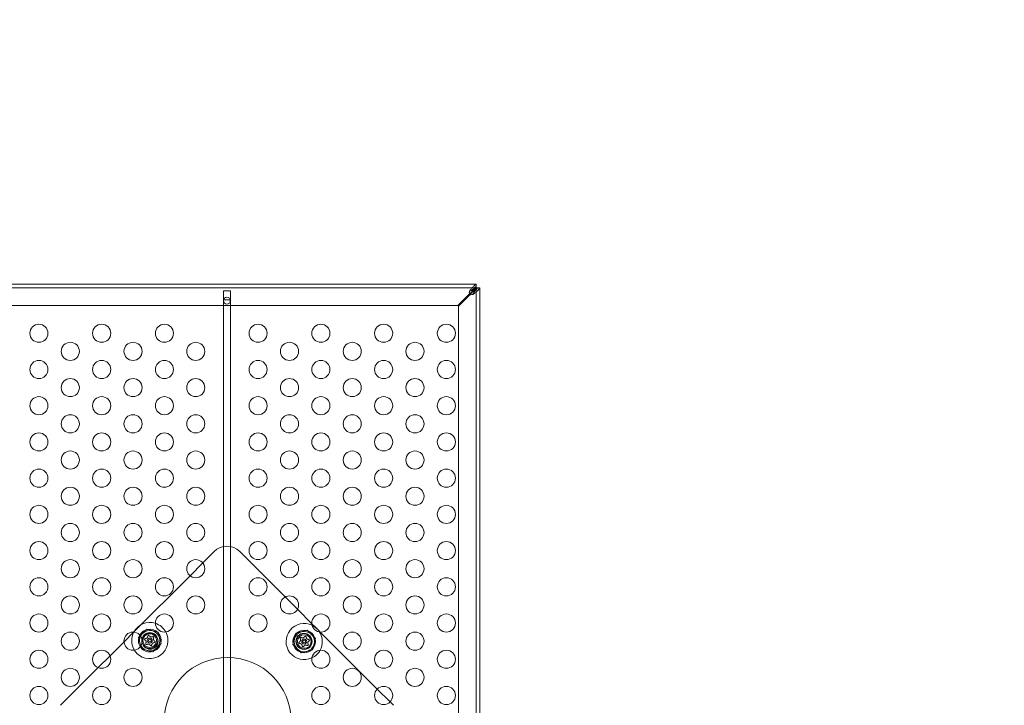
# Model space of a CAD drawing. Extents: x -499 to 36, y -378 to 0.
# Drawn here: x -199 to -172, y -238 to -219 of the extents above; entities that cross this region are included whole.
import ezdxf

# ---------------------------------------------------------------- set-up
doc = ezdxf.new("R2010")
doc.units = 0
doc.header["$MEASUREMENT"] = 0
doc.header["$PDMODE"] = 64
doc.header["$PDSIZE"] = 0.5
doc.styles.get("Standard").update_dxf_attribs({"font": 'Helvetica LT 57 Condensed_0.ttf'})
doc.dimstyles.new('FEET-METERS', dxfattribs={"dimtxt": 12, "dimasz": 7, "dimexe": 3, "dimexo": 3, "dimgap": 3, "dimtad": 0, "dimdec": 1, "dimzin": 3, "dimdsep": 46, "dimlunit": 4, "dimtxsty": 'Standard', "dimcen": 0.09, "dimadec": 0, "dimazin": 0, "dimtfac": 2, "dimtdec": 1, "dimtofl": 0, "dimtmove": 0, "dimatfit": 3, "dimfxl": 1, "dimfrac": 2, "dimtolj": 1, "dimtzin": 3, "dimarcsym": 0})

# ---------------------------------------------------------------- blocks, each defined once
blk = doc.blocks.new('*D9')
at = {"color": 0, "lineweight": -2, "transparency": 16777216}
for p, q in [((-411.451, -219.875), (-411.451, -113.263)), ((35.698, -264.539), (35.698, -113.263)), ((-404.451, -116.263), (-247.468, -116.263)), ((28.698, -116.263), (-145.451, -116.263))]:
    blk.add_line(p, q, dxfattribs=at)
at = {"color": 0, "lineweight": 0, "transparency": 16777216}
for points in [[(-404.451, -115.096), (-404.451, -117.429), (-411.451, -116.263)], [(28.698, -115.096), (28.698, -117.429), (35.698, -116.263)]]:
    blk.add_solid(points, dxfattribs=at)
at = {"layer": 'Defpoints', "color": 0, "lineweight": 0, "transparency": 16777216}
for p in [(-411.451, -116.263), (-411.451, -222.875), (35.698, -267.539)]:
    blk.add_point(p, dxfattribs=at)
at = {"color": 0, "lineweight": 0, "transparency": 16777216, "insert": (-196.459, -116.263), "char_height": 12, "attachment_point": 5}
blk.add_mtext('\\A1;37\'-3" [11.4M]', dxfattribs=at)
blk = doc.blocks.new('A$C736370D4')
at = {"color": 0, "linetype": 'Continuous', "lineweight": 0}
for p, q in [((2.527, 3.242), (-11.222, 3.242)), ((-11.222, 3.138), (2.527, 3.138)), ((-4.441, 3.062), (-4.254, 3.062)), ((-4.441, 2.812), (-4.441, 3.062)), ((-4.254, 3.062), (-4.254, 2.812)), ((2.351, 2.976), (2.41, 3.034)), ((2.424, 3.02), (2.366, 2.961)), ((2.498, 3.138), (2.528, 3.138)), ((2.528, 3.242), (2.527, 3.242)), ((2.527, 3.138), (2.528, 3.138)), ((2.528, 3.138), (2.528, 3.242)), ((2.528, 3.138), (2.632, 3.138)), ((2.528, 3.138), (2.528, 3.138)), ((2.528, 3.138), (2.528, 3.137)), ((2.528, 3.138), (2.528, 3.138)), ((2.528, 3.138), (2.528, 3.108)), ((2.528, 3.137), (2.528, -20.612)), ((2.632, 3.137), (2.632, 3.138)), ((2.632, -20.612), (2.632, 3.137)), ((-4.438, 2.812), (-4.441, 2.812)), ((-4.441, -20.287), (-4.441, 2.812)), ((-4.257, 2.812), (-4.438, 2.812)), ((-4.254, 2.812), (-4.257, 2.812)), ((-4.254, -20.287), (-4.254, 2.812)), ((2.028, 2.652), (2.351, 2.976)), ((2.366, 2.961), (2.042, 2.638)), ((-10.723, 2.652), (2.028, 2.652)), ((2.042, 2.638), (2.042, -20.113)), ((-5.014, -4.454), (-4.701, -4.141)), ((-3.994, -4.141), (-2.742, -5.393)), ((-5.366, -4.806), (-5.014, -4.454)), ((-6.923, -6.363), (-5.366, -4.806)), ((-2.742, -5.393), (-2.402, -5.733)), ((-2.402, -5.733), (-2.005, -6.131)), ((-2.005, -6.131), (-1.905, -6.23)), ((-1.905, -6.23), (-1.823, -6.312)), ((-7.189, -6.629), (-6.923, -6.363)), ((-6.562, -6.282), (-6.792, -6.512)), ((-6.792, -6.512), (-6.708, -6.826)), ((-6.248, -6.366), (-6.562, -6.282)), ((-6.164, -6.68), (-6.248, -6.366)), ((-2.529, -6.707), (-2.445, -6.393)), ((-2.445, -6.393), (-2.131, -6.309)), ((-2.131, -6.309), (-1.901, -6.538)), ((-1.823, -6.312), (-1.773, -6.362)), ((-1.773, -6.362), (-0.2, -7.935)), ((-7.575, -7.016), (-7.189, -6.629)), ((-6.394, -6.91), (-6.164, -6.68)), ((-2.299, -6.936), (-2.529, -6.707)), ((-1.901, -6.538), (-1.986, -6.852)), ((-7.903, -7.343), (-7.575, -7.016)), ((-6.708, -6.826), (-6.394, -6.91)), ((-1.986, -6.852), (-2.299, -6.936)), ((-8.944, -8.384), (-7.903, -7.343)), ((-0.2, -7.935), (0.154, -8.289)), ((0.154, -8.289), (0.249, -8.384))]:
    blk.add_line(p, q, dxfattribs=at)
for centre, radius in [((-4.348, 2.787), 0.0938), ((-9.538, 1.887), 0.25), ((-7.806, 1.887), 0.25), ((-6.074, 1.887), 0.25), ((-3.487, 1.887), 0.25), ((-1.755, 1.887), 0.25), ((-0.023, 1.887), 0.25), ((1.709, 1.887), 0.25), ((-8.672, 1.387), 0.25), ((-6.94, 1.387), 0.25), ((-5.208, 1.387), 0.25), ((-2.621, 1.387), 0.25), ((-0.889, 1.387), 0.25), ((0.843, 1.387), 0.25), ((-9.538, 0.887), 0.25), ((-7.806, 0.887), 0.25), ((-6.074, 0.887), 0.25), ((-3.487, 0.887), 0.25), ((-1.755, 0.887), 0.25), ((-0.023, 0.887), 0.25), ((1.709, 0.887), 0.25), ((-8.672, 0.387), 0.25), ((-6.94, 0.387), 0.25), ((-5.208, 0.387), 0.25), ((-2.621, 0.387), 0.25), ((-0.889, 0.387), 0.25), ((0.843, 0.387), 0.25), ((-9.538, -0.113), 0.25), ((-7.806, -0.113), 0.25), ((-6.074, -0.113), 0.25), ((-3.487, -0.113), 0.25), ((-1.755, -0.113), 0.25), ((-0.023, -0.113), 0.25), ((1.709, -0.113), 0.25), ((-8.672, -0.613), 0.25), ((-6.94, -0.613), 0.25), ((-5.208, -0.613), 0.25), ((-2.621, -0.613), 0.25), ((-0.889, -0.613), 0.25), ((0.843, -0.613), 0.25), ((-9.538, -1.113), 0.25), ((-7.806, -1.113), 0.25), ((-6.074, -1.113), 0.25), ((-3.487, -1.113), 0.25), ((-1.755, -1.113), 0.25), ((-0.023, -1.113), 0.25), ((1.709, -1.113), 0.25), ((-8.672, -1.613), 0.25), ((-6.94, -1.613), 0.25), ((-5.208, -1.613), 0.25), ((-2.621, -1.613), 0.25), ((-0.889, -1.613), 0.25), ((0.843, -1.613), 0.25), ((-9.538, -2.113), 0.25), ((-7.806, -2.113), 0.25), ((-6.074, -2.113), 0.25), ((-3.487, -2.113), 0.25), ((-1.755, -2.113), 0.25), ((-0.023, -2.113), 0.25), ((1.709, -2.113), 0.25), ((-8.672, -2.613), 0.25), ((-6.94, -2.613), 0.25), ((-5.208, -2.613), 0.25), ((-2.621, -2.613), 0.25), ((-0.889, -2.613), 0.25), ((0.843, -2.613), 0.25), ((-9.538, -3.113), 0.25), ((-7.806, -3.113), 0.25), ((-6.074, -3.113), 0.25), ((-3.487, -3.113), 0.25), ((-1.755, -3.113), 0.25), ((-0.023, -3.113), 0.25), ((1.709, -3.113), 0.25), ((-8.672, -3.613), 0.25), ((-6.94, -3.613), 0.25), ((-5.208, -3.613), 0.25), ((-2.621, -3.613), 0.25), ((-0.889, -3.613), 0.25), ((0.843, -3.613), 0.25), ((-9.538, -4.113), 0.25), ((-7.806, -4.113), 0.25), ((-6.074, -4.113), 0.25), ((-3.487, -4.113), 0.25), ((-1.755, -4.113), 0.25), ((-0.023, -4.113), 0.25), ((1.709, -4.113), 0.25), ((-8.672, -4.613), 0.25), ((-6.94, -4.613), 0.25), ((-5.208, -4.613), 0.25), ((-2.621, -4.613), 0.25), ((-0.889, -4.613), 0.25), ((0.843, -4.613), 0.25), ((-9.538, -5.113), 0.25), ((-7.806, -5.113), 0.25), ((-6.074, -5.113), 0.25), ((-3.487, -5.113), 0.25), ((-1.755, -5.113), 0.25), ((-0.023, -5.113), 0.25), ((1.709, -5.113), 0.25), ((-8.672, -5.613), 0.25), ((-6.94, -5.613), 0.25), ((-5.208, -5.613), 0.25), ((-2.621, -5.613), 0.25), ((-0.889, -5.613), 0.25), ((0.843, -5.613), 0.25), ((-9.538, -6.113), 0.25), ((-7.806, -6.113), 0.25), ((-6.074, -6.113), 0.25), ((-3.487, -6.113), 0.25), ((-1.755, -6.113), 0.25), ((-0.023, -6.113), 0.25), ((1.709, -6.113), 0.25), ((-8.672, -6.613), 0.25), ((-6.94, -6.613), 0.25), ((-6.478, -6.596), 0.219), ((-6.469, -6.616), 0.219), ((-6.478, -6.596), 0.188), ((-2.215, -6.623), 0.312), ((-2.226, -6.616), 0.219), ((-2.215, -6.623), 0.219), ((-2.215, -6.623), 0.188), ((-0.889, -6.613), 0.25), ((0.843, -6.613), 0.25), ((-6.478, -6.596), 0.0695), ((-6.478, -6.596), 0.0395), ((-2.215, -6.623), 0.0695), ((-2.215, -6.623), 0.0395), ((-9.538, -7.113), 0.25), ((-7.806, -7.113), 0.25), ((-4.329, -8.814), 1.75), ((-1.755, -7.113), 0.25), ((-0.023, -7.113), 0.25), ((1.709, -7.113), 0.25), ((-8.672, -7.613), 0.25), ((-6.94, -7.613), 0.25), ((-0.889, -7.613), 0.25), ((0.843, -7.613), 0.25), ((-9.538, -8.113), 0.25), ((-7.806, -8.113), 0.25), ((-1.755, -8.113), 0.25), ((-0.023, -8.113), 0.25), ((1.709, -8.113), 0.25)]:
    blk.add_circle(centre, radius, dxfattribs=at)
for centre, radius, start, end in [((2.402, 3.012), 0.0625, 159.2139, 290.7861), ((-4.348, -4.495), 0.5, 45, 135), ((-6.478, -6.596), 0.5, 71.999, 152.247), ((-6.478, -6.596), 0.5, 28.1921, 71.999), ((-2.215, -6.623), 0.5, 64.2847, 295.1636), ((-2.215, -6.623), 0.5, 31.6393, 64.2847), ((-6.478, -6.596), 0.5, 152.247, 211.8308), ((-6.478, -6.596), 0.5, 225, 28.1921), ((-6.478, -6.596), 0.312, 151.4521, 212.6256), ((-6.478, -6.596), 0.281, 135, 195), ((-6.478, -6.596), 0.312, 45, 151.4521), ((-6.478, -6.596), 0.313, 212.6256, 45), ((-6.478, -6.596), 0.281, 75, 135), ((-6.478, -6.596), 0.281, 15, 75), ((-2.215, -6.623), 0.281, 105, 165), ((-2.215, -6.623), 0.281, 45, 105), ((-2.215, -6.623), 0.281, 345, 45), ((-2.215, -6.623), 0.5, 331.1849, 31.6393), ((-6.478, -6.596), 0.281, 195, 255), ((-6.478, -6.596), 0.281, 315, 15), ((-2.215, -6.623), 0.281, 165, 225), ((-2.215, -6.623), 0.281, 285, 345), ((-6.478, -6.596), 0.5, 211.8308, 225), ((-6.478, -6.596), 0.281, 255, 315), ((-2.215, -6.623), 0.281, 225, 285), ((-2.215, -6.623), 0.5, 295.1636, 315), ((-2.215, -6.623), 0.5, 315, 331.1849)]:
    blk.add_arc(centre, radius, start, end, dxfattribs=at)
for points, knots in [([(2.358, 3.065), (2.356, 3.063), (2.353, 3.058), (2.346, 3.043), (2.345, 3.038), (2.344, 3.034)], [0, 0, 0, 0, 0.02160138, 0.02160138, 0.04103073, 0.04103073, 0.04103073, 0.04103073]), ([(2.344, 3.034), (2.345, 3.036), (2.346, 3.039), (2.353, 3.046), (2.356, 3.048), (2.358, 3.05)], [0, 0, 0, 0, 0.01410036, 0.01410036, 0.02968549, 0.02968549, 0.02968549, 0.02968549]), ([(2.491, 3.213), (2.48, 3.205), (2.469, 3.196), (2.441, 3.17), (2.424, 3.151), (2.391, 3.11), (2.375, 3.088), (2.358, 3.065)], [0, 0, 0, 0, 0.1446298, 0.1446298, 0.3618504, 0.3618504, 0.579072, 0.579072, 0.579072, 0.579072]), ([(2.358, 3.05), (2.369, 3.057), (2.38, 3.065), (2.408, 3.083), (2.424, 3.093), (2.458, 3.11), (2.474, 3.118), (2.491, 3.124)], [0, 0, 0, 0, 0.1028866, 0.1028866, 0.2574126, 0.2574126, 0.4119394, 0.4119394, 0.4119394, 0.4119394]), ([(2.41, 3.034), (2.42, 3.048), (2.429, 3.062), (2.454, 3.095), (2.469, 3.114), (2.498, 3.15), (2.513, 3.167), (2.528, 3.181)], [0, 0, 0, 0, 0.1279293, 0.1279293, 0.3200145, 0.3200145, 0.5121004, 0.5121004, 0.5121004, 0.5121004]), ([(2.571, 3.138), (2.562, 3.128), (2.551, 3.118), (2.523, 3.093), (2.504, 3.079), (2.465, 3.049), (2.445, 3.035), (2.424, 3.02)], [0, 0, 0, 0, 0.1279293, 0.1279293, 0.3200145, 0.3200145, 0.5121004, 0.5121004, 0.5121004, 0.5121004]), ([(2.514, 3.101), (2.51, 3.09), (2.505, 3.079), (2.492, 3.051), (2.483, 3.035), (2.462, 3.001), (2.451, 2.985), (2.44, 2.968)], [0, 0, 0, 0, 0.1028866, 0.1028866, 0.2574126, 0.2574126, 0.4119394, 0.4119394, 0.4119394, 0.4119394]), ([(2.455, 2.968), (2.47, 2.979), (2.485, 2.99), (2.521, 3.018), (2.541, 3.034), (2.576, 3.068), (2.591, 3.084), (2.603, 3.101)], [0, 0, 0, 0, 0.1446298, 0.1446298, 0.3618504, 0.3618504, 0.579072, 0.579072, 0.579072, 0.579072]), ([(2.456, 3.066), (2.458, 3.07), (2.461, 3.074), (2.477, 3.098), (2.488, 3.118), (2.498, 3.138)], [0.1416776, 0.1416776, 0.1416776, 0.1416776, 0.1824487, 0.1824487, 0.3648974, 0.3648974, 0.3648974, 0.3648974]), ([(2.528, 3.108), (2.508, 3.098), (2.488, 3.087), (2.464, 3.071), (2.46, 3.068), (2.456, 3.066)], [0, 0, 0, 0, 0.1824487, 0.1824487, 0.2232198, 0.2232198, 0.2232198, 0.2232198]), ([(2.527, 3.242), (2.526, 3.242), (2.523, 3.24), (2.509, 3.227), (2.496, 3.217), (2.491, 3.213)], [0, 0, 0, 0, 0.149754, 0.149754, 0.3741363, 0.3741363, 0.3741363, 0.3741363]), ([(2.491, 3.124), (2.496, 3.126), (2.507, 3.13), (2.519, 3.135), (2.521, 3.136), (2.525, 3.138), (2.527, 3.138), (2.527, 3.138)], [0, 0, 0, 0, 0.04684094, 0.04684094, 0.06552184, 0.06552184, 0.08288703, 0.08288703, 0.08288703, 0.08288703]), ([(2.528, 3.137), (2.528, 3.137), (2.528, 3.135), (2.525, 3.129), (2.523, 3.125), (2.518, 3.113), (2.515, 3.105), (2.514, 3.101)], [0, 0, 0, 0, 0.0539862, 0.0539862, 0.1094544, 0.1094544, 0.1955307, 0.1955307, 0.1955307, 0.1955307]), ([(2.603, 3.101), (2.607, 3.106), (2.617, 3.118), (2.629, 3.133), (2.632, 3.136), (2.632, 3.137)], [0, 0, 0, 0, 0.0660442, 0.0660442, 0.1114006, 0.1114006, 0.1114006, 0.1114006]), ([(2.424, 2.954), (2.427, 2.955), (2.433, 2.956), (2.448, 2.963), (2.453, 2.966), (2.455, 2.968)], [0, 0, 0, 0, 0.02495386, 0.02495386, 0.05269733, 0.05269733, 0.05269733, 0.05269733]), ([(2.44, 2.968), (2.438, 2.966), (2.436, 2.963), (2.429, 2.956), (2.426, 2.955), (2.424, 2.954)], [0, 0, 0, 0, 0.0166304, 0.0166304, 0.03167646, 0.03167646, 0.03167646, 0.03167646]), ([(-6.55, -6.521), (-6.55, -6.521), (-6.55, -6.521), (-6.55, -6.522), (-6.551, -6.523), (-6.551, -6.523), (-6.552, -6.524), (-6.552, -6.524)], [0.006463967, 0.006463967, 0.006463967, 0.006463967, 0.007125803, 0.007125803, 0.009029787, 0.009029787, 0.010339612, 0.010339612, 0.010339612, 0.010339612]), ([(-6.523, -6.455), (-6.523, -6.455), (-6.523, -6.455), (-6.524, -6.456), (-6.524, -6.456), (-6.524, -6.456)], [0.026417714, 0.026417714, 0.026417714, 0.026417714, 0.026883246, 0.026883246, 0.028070805, 0.028070805, 0.028070805, 0.028070805]), ([(-6.51, -6.451), (-6.51, -6.451), (-6.51, -6.451), (-6.511, -6.451), (-6.512, -6.45), (-6.513, -6.45), (-6.514, -6.45), (-6.516, -6.45), (-6.516, -6.45), (-6.517, -6.45), (-6.517, -6.45), (-6.517, -6.45), (-6.517, -6.45), (-6.517, -6.45), (-6.517, -6.45), (-6.517, -6.45), (-6.517, -6.45), (-6.517, -6.45), (-6.517, -6.45), (-6.517, -6.45), (-6.517, -6.45), (-6.518, -6.451), (-6.518, -6.451), (-6.519, -6.451), (-6.52, -6.452), (-6.521, -6.452), (-6.522, -6.453), (-6.523, -6.454), (-6.523, -6.454), (-6.523, -6.455)], [0, 0, 0, 0, 0.00041106, 0.00041106, 0.0035373, 0.0035373, 0.00597776, 0.00597776, 0.00795862, 0.00795862, 0.008168, 0.008168, 0.00825376, 0.00825376, 0.00831721, 0.00831721, 0.00838612, 0.00838612, 0.00848005, 0.00848005, 0.00869554, 0.00869554, 0.01012717, 0.01012717, 0.01214334, 0.01214334, 0.01467282, 0.01467282, 0.01665013, 0.01665013, 0.01665013, 0.01665013]), ([(-6.508, -6.453), (-6.508, -6.452), (-6.509, -6.452), (-6.509, -6.451), (-6.51, -6.451), (-6.51, -6.451)], [0.007300399, 0.007300399, 0.007300399, 0.007300399, 0.009949303, 0.009949303, 0.010414835, 0.010414835, 0.010414835, 0.010414835]), ([(-6.449, -6.496), (-6.449, -6.496), (-6.449, -6.497), (-6.45, -6.497), (-6.451, -6.497), (-6.452, -6.496), (-6.452, -6.496), (-6.453, -6.496)], [0.006463967, 0.006463967, 0.006463967, 0.006463967, 0.007125803, 0.007125803, 0.009029787, 0.009029787, 0.010339612, 0.010339612, 0.010339612, 0.010339612]), ([(-6.378, -6.486), (-6.378, -6.486), (-6.379, -6.486), (-6.379, -6.486), (-6.379, -6.486), (-6.38, -6.487)], [0.026417714, 0.026417714, 0.026417714, 0.026417714, 0.026883246, 0.026883246, 0.028070805, 0.028070805, 0.028070805, 0.028070805]), ([(-6.368, -6.496), (-6.368, -6.496), (-6.368, -6.496), (-6.368, -6.495), (-6.369, -6.494), (-6.369, -6.493), (-6.369, -6.492), (-6.37, -6.491), (-6.371, -6.49), (-6.371, -6.49), (-6.371, -6.49), (-6.371, -6.489), (-6.371, -6.489), (-6.371, -6.489), (-6.371, -6.489), (-6.371, -6.489), (-6.371, -6.489), (-6.371, -6.489), (-6.371, -6.489), (-6.371, -6.489), (-6.372, -6.489), (-6.372, -6.489), (-6.372, -6.488), (-6.373, -6.488), (-6.374, -6.488), (-6.375, -6.487), (-6.376, -6.487), (-6.377, -6.486), (-6.378, -6.486), (-6.378, -6.486)], [0, 0, 0, 0, 0.00041348, 0.00041348, 0.00335938, 0.00335938, 0.00572359, 0.00572359, 0.00794646, 0.00794646, 0.00816387, 0.00816387, 0.00825132, 0.00825132, 0.00831543, 0.00831543, 0.00838451, 0.00838451, 0.0084777, 0.0084777, 0.00868732, 0.00868732, 0.01011652, 0.01011652, 0.01212817, 0.01212817, 0.01466672, 0.01466672, 0.01664861, 0.01664861, 0.01664861, 0.01664861]), ([(-6.369, -6.499), (-6.369, -6.498), (-6.368, -6.498), (-6.368, -6.497), (-6.368, -6.497), (-6.368, -6.496)], [0.007300399, 0.007300399, 0.007300399, 0.007300399, 0.009949303, 0.009949303, 0.010414835, 0.010414835, 0.010414835, 0.010414835]), ([(-2.325, -6.523), (-2.325, -6.523), (-2.325, -6.523), (-2.325, -6.522), (-2.325, -6.521), (-2.324, -6.519), (-2.324, -6.518), (-2.323, -6.517), (-2.323, -6.517), (-2.322, -6.516), (-2.322, -6.516), (-2.322, -6.516), (-2.322, -6.516), (-2.322, -6.516), (-2.322, -6.516), (-2.322, -6.516), (-2.322, -6.516), (-2.322, -6.516), (-2.322, -6.516), (-2.322, -6.516), (-2.322, -6.516), (-2.321, -6.515), (-2.321, -6.515), (-2.32, -6.514), (-2.319, -6.514), (-2.318, -6.513), (-2.317, -6.513), (-2.316, -6.513), (-2.315, -6.513), (-2.315, -6.513)], [0, 0, 0, 0, 0.00041348, 0.00041348, 0.00335938, 0.00335938, 0.00572359, 0.00572359, 0.00794646, 0.00794646, 0.00816387, 0.00816387, 0.00825132, 0.00825132, 0.00831543, 0.00831543, 0.00838451, 0.00838451, 0.0084777, 0.0084777, 0.00868732, 0.00868732, 0.01011652, 0.01011652, 0.01212817, 0.01212817, 0.01466672, 0.01466672, 0.01664861, 0.01664861, 0.01664861, 0.01664861]), ([(-2.325, -6.525), (-2.325, -6.525), (-2.325, -6.524), (-2.325, -6.523), (-2.325, -6.523), (-2.325, -6.523)], [0.007300399, 0.007300399, 0.007300399, 0.007300399, 0.009949303, 0.009949303, 0.010414835, 0.010414835, 0.010414835, 0.010414835]), ([(-2.315, -6.513), (-2.315, -6.513), (-2.315, -6.513), (-2.314, -6.513), (-2.314, -6.513), (-2.313, -6.513)], [0.026417714, 0.026417714, 0.026417714, 0.026417714, 0.026883246, 0.026883246, 0.028070805, 0.028070805, 0.028070805, 0.028070805]), ([(-2.244, -6.523), (-2.244, -6.523), (-2.244, -6.523), (-2.243, -6.523), (-2.242, -6.523), (-2.241, -6.523), (-2.241, -6.522), (-2.241, -6.522)], [0.006463967, 0.006463967, 0.006463967, 0.006463967, 0.007125803, 0.007125803, 0.009029787, 0.009029787, 0.010339612, 0.010339612, 0.010339612, 0.010339612]), ([(-2.186, -6.479), (-2.185, -6.479), (-2.185, -6.478), (-2.184, -6.478), (-2.184, -6.478), (-2.184, -6.478)], [0.007300399, 0.007300399, 0.007300399, 0.007300399, 0.009949303, 0.009949303, 0.010414835, 0.010414835, 0.010414835, 0.010414835]), ([(-2.184, -6.478), (-2.184, -6.478), (-2.183, -6.478), (-2.183, -6.477), (-2.182, -6.477), (-2.18, -6.476), (-2.179, -6.476), (-2.178, -6.476), (-2.177, -6.476), (-2.176, -6.477), (-2.176, -6.477), (-2.176, -6.477), (-2.176, -6.477), (-2.176, -6.477), (-2.176, -6.477), (-2.176, -6.477), (-2.176, -6.477), (-2.176, -6.477), (-2.176, -6.477), (-2.176, -6.477), (-2.176, -6.477), (-2.175, -6.477), (-2.175, -6.477), (-2.174, -6.478), (-2.173, -6.478), (-2.172, -6.479), (-2.172, -6.479), (-2.171, -6.48), (-2.17, -6.481), (-2.17, -6.481)], [0, 0, 0, 0, 0.00041106, 0.00041106, 0.0035373, 0.0035373, 0.00597776, 0.00597776, 0.00795862, 0.00795862, 0.008168, 0.008168, 0.00825376, 0.00825376, 0.00831721, 0.00831721, 0.00838612, 0.00838612, 0.00848005, 0.00848005, 0.00869554, 0.00869554, 0.01012717, 0.01012717, 0.01214334, 0.01214334, 0.01467282, 0.01467282, 0.01665013, 0.01665013, 0.01665013, 0.01665013]), ([(-2.17, -6.481), (-2.17, -6.481), (-2.17, -6.482), (-2.17, -6.482), (-2.17, -6.482), (-2.169, -6.483)], [0.026417714, 0.026417714, 0.026417714, 0.026417714, 0.026883246, 0.026883246, 0.028070805, 0.028070805, 0.028070805, 0.028070805]), ([(-6.619, -6.551), (-6.619, -6.551), (-6.62, -6.551), (-6.62, -6.552), (-6.621, -6.552), (-6.622, -6.554), (-6.623, -6.554), (-6.623, -6.556), (-6.624, -6.556), (-6.624, -6.557), (-6.624, -6.557), (-6.624, -6.557), (-6.624, -6.557), (-6.624, -6.557), (-6.624, -6.557), (-6.624, -6.557), (-6.624, -6.557), (-6.624, -6.557), (-6.624, -6.557), (-6.624, -6.557), (-6.624, -6.557), (-6.624, -6.558), (-6.624, -6.558), (-6.624, -6.559), (-6.624, -6.56), (-6.624, -6.562), (-6.624, -6.562), (-6.623, -6.564), (-6.623, -6.564), (-6.623, -6.565)], [0, 0, 0, 0, 0.00041176, 0.00041176, 0.00365422, 0.00365422, 0.00610875, 0.00610875, 0.00796436, 0.00796436, 0.00817423, 0.00817423, 0.00825796, 0.00825796, 0.00832097, 0.00832097, 0.00839048, 0.00839048, 0.00848722, 0.00848722, 0.00871815, 0.00871815, 0.01015814, 0.01015814, 0.01218673, 0.01218673, 0.01468858, 0.01468858, 0.01665151, 0.01665151, 0.01665151, 0.01665151]), ([(-6.623, -6.565), (-6.623, -6.565), (-6.623, -6.565), (-6.623, -6.565), (-6.622, -6.566), (-6.622, -6.566)], [0.026417714, 0.026417714, 0.026417714, 0.026417714, 0.026883246, 0.026883246, 0.028070805, 0.028070805, 0.028070805, 0.028070805]), ([(-6.617, -6.55), (-6.618, -6.55), (-6.618, -6.55), (-6.619, -6.551), (-6.619, -6.551), (-6.619, -6.551)], [0.007300399, 0.007300399, 0.007300399, 0.007300399, 0.009949303, 0.009949303, 0.010414835, 0.010414835, 0.010414835, 0.010414835]), ([(-6.587, -6.693), (-6.588, -6.694), (-6.588, -6.695), (-6.588, -6.696), (-6.588, -6.696), (-6.588, -6.696)], [0.007300399, 0.007300399, 0.007300399, 0.007300399, 0.009949303, 0.009949303, 0.010414835, 0.010414835, 0.010414835, 0.010414835]), ([(-6.588, -6.696), (-6.588, -6.696), (-6.588, -6.696), (-6.588, -6.697), (-6.588, -6.698), (-6.587, -6.699), (-6.587, -6.7), (-6.586, -6.701), (-6.586, -6.702), (-6.585, -6.703), (-6.585, -6.703), (-6.585, -6.703), (-6.585, -6.703), (-6.585, -6.703), (-6.585, -6.703), (-6.585, -6.703), (-6.585, -6.703), (-6.585, -6.703), (-6.585, -6.703), (-6.585, -6.703), (-6.585, -6.703), (-6.584, -6.703), (-6.584, -6.704), (-6.583, -6.704), (-6.582, -6.705), (-6.581, -6.705), (-6.58, -6.706), (-6.579, -6.706), (-6.578, -6.706), (-6.578, -6.706)], [0, 0, 0, 0, 0.00041393, 0.00041393, 0.00331032, 0.00331032, 0.00567645, 0.00567645, 0.00794407, 0.00794407, 0.00816309, 0.00816309, 0.00825092, 0.00825092, 0.00831521, 0.00831521, 0.00838441, 0.00838441, 0.0084776, 0.0084776, 0.00868657, 0.00868657, 0.01011525, 0.01011525, 0.0121263, 0.0121263, 0.01466595, 0.01466595, 0.01664838, 0.01664838, 0.01664838, 0.01664838]), ([(-6.579, -6.621), (-6.579, -6.621), (-6.579, -6.621), (-6.578, -6.622), (-6.578, -6.622), (-6.578, -6.623), (-6.578, -6.624), (-6.578, -6.624)], [0.006463967, 0.006463967, 0.006463967, 0.006463967, 0.007125803, 0.007125803, 0.009029787, 0.009029787, 0.010339612, 0.010339612, 0.010339612, 0.010339612]), ([(-6.578, -6.706), (-6.578, -6.706), (-6.578, -6.706), (-6.577, -6.706), (-6.577, -6.706), (-6.576, -6.706)], [0.026417714, 0.026417714, 0.026417714, 0.026417714, 0.026883246, 0.026883246, 0.028070805, 0.028070805, 0.028070805, 0.028070805]), ([(-6.507, -6.696), (-6.507, -6.696), (-6.507, -6.696), (-6.506, -6.696), (-6.505, -6.696), (-6.504, -6.696), (-6.504, -6.696), (-6.504, -6.696)], [0.006463967, 0.006463967, 0.006463967, 0.006463967, 0.007125803, 0.007125803, 0.009029787, 0.009029787, 0.010339612, 0.010339612, 0.010339612, 0.010339612]), ([(-6.449, -6.739), (-6.448, -6.74), (-6.448, -6.74), (-6.447, -6.741), (-6.447, -6.741), (-6.447, -6.741)], [0.007300399, 0.007300399, 0.007300399, 0.007300399, 0.009949303, 0.009949303, 0.010414835, 0.010414835, 0.010414835, 0.010414835]), ([(-6.447, -6.741), (-6.446, -6.741), (-6.446, -6.741), (-6.445, -6.742), (-6.445, -6.742), (-6.443, -6.742), (-6.442, -6.742), (-6.441, -6.742), (-6.44, -6.742), (-6.439, -6.742), (-6.439, -6.742), (-6.439, -6.742), (-6.439, -6.742), (-6.439, -6.742), (-6.439, -6.742), (-6.439, -6.742), (-6.439, -6.742), (-6.439, -6.742), (-6.439, -6.742), (-6.439, -6.742), (-6.439, -6.742), (-6.438, -6.742), (-6.438, -6.742), (-6.437, -6.741), (-6.436, -6.741), (-6.435, -6.74), (-6.434, -6.739), (-6.434, -6.738), (-6.433, -6.738), (-6.433, -6.737)], [0, 0, 0, 0, 0.00041133, 0.00041133, 0.0035034, 0.0035034, 0.00594033, 0.00594033, 0.00795678, 0.00795678, 0.00816734, 0.00816734, 0.00825334, 0.00825334, 0.00831687, 0.00831687, 0.00838579, 0.00838579, 0.00847957, 0.00847957, 0.00869405, 0.00869405, 0.01012524, 0.01012524, 0.01214061, 0.01214061, 0.01467168, 0.01467168, 0.01664979, 0.01664979, 0.01664979, 0.01664979]), ([(-6.433, -6.737), (-6.433, -6.737), (-6.433, -6.737), (-6.433, -6.737), (-6.432, -6.736), (-6.432, -6.736)], [0.026417714, 0.026417714, 0.026417714, 0.026417714, 0.026883246, 0.026883246, 0.028070805, 0.028070805, 0.028070805, 0.028070805]), ([(-6.406, -6.671), (-6.406, -6.671), (-6.406, -6.671), (-6.406, -6.67), (-6.406, -6.67), (-6.405, -6.669), (-6.404, -6.669), (-6.404, -6.668)], [0.006463967, 0.006463967, 0.006463967, 0.006463967, 0.007125803, 0.007125803, 0.009029787, 0.009029787, 0.010339612, 0.010339612, 0.010339612, 0.010339612]), ([(-6.377, -6.572), (-6.377, -6.571), (-6.377, -6.571), (-6.378, -6.571), (-6.378, -6.57), (-6.378, -6.569), (-6.379, -6.569), (-6.379, -6.568)], [0.006463967, 0.006463967, 0.006463967, 0.006463967, 0.007125803, 0.007125803, 0.009029787, 0.009029787, 0.010339612, 0.010339612, 0.010339612, 0.010339612]), ([(-6.339, -6.642), (-6.339, -6.642), (-6.338, -6.642), (-6.337, -6.641), (-6.337, -6.641), (-6.337, -6.641)], [0.007300399, 0.007300399, 0.007300399, 0.007300399, 0.009949303, 0.009949303, 0.010414835, 0.010414835, 0.010414835, 0.010414835]), ([(-6.337, -6.641), (-6.337, -6.641), (-6.337, -6.641), (-6.336, -6.641), (-6.335, -6.64), (-6.334, -6.639), (-6.333, -6.638), (-6.333, -6.637), (-6.333, -6.636), (-6.332, -6.635), (-6.332, -6.635), (-6.332, -6.635), (-6.332, -6.635), (-6.332, -6.635), (-6.332, -6.635), (-6.332, -6.635), (-6.332, -6.635), (-6.332, -6.635), (-6.332, -6.635), (-6.332, -6.635), (-6.332, -6.635), (-6.332, -6.634), (-6.332, -6.634), (-6.332, -6.633), (-6.332, -6.632), (-6.332, -6.631), (-6.332, -6.63), (-6.333, -6.629), (-6.333, -6.628), (-6.333, -6.628)], [0, 0, 0, 0, 0.00041232, 0.00041232, 0.00367036, 0.00367036, 0.0061271, 0.0061271, 0.00796491, 0.00796491, 0.00815345, 0.00815345, 0.00825503, 0.00825503, 0.00831852, 0.00831852, 0.00838777, 0.00838777, 0.00848273, 0.00848273, 0.00870295, 0.00870295, 0.01013563, 0.01013563, 0.01215525, 0.01215525, 0.01467787, 0.01467787, 0.0166517, 0.0166517, 0.0166517, 0.0166517]), ([(-6.333, -6.628), (-6.333, -6.628), (-6.333, -6.627), (-6.334, -6.627), (-6.334, -6.627), (-6.334, -6.626)], [0.026417714, 0.026417714, 0.026417714, 0.026417714, 0.026883246, 0.026883246, 0.028070805, 0.028070805, 0.028070805, 0.028070805]), ([(-2.356, -6.668), (-2.356, -6.668), (-2.357, -6.668), (-2.357, -6.667), (-2.358, -6.666), (-2.359, -6.665), (-2.36, -6.664), (-2.361, -6.663), (-2.361, -6.663), (-2.361, -6.662), (-2.361, -6.662), (-2.361, -6.662), (-2.361, -6.662), (-2.361, -6.662), (-2.361, -6.662), (-2.361, -6.662), (-2.361, -6.662), (-2.361, -6.662), (-2.361, -6.661), (-2.361, -6.661), (-2.361, -6.661), (-2.361, -6.661), (-2.361, -6.66), (-2.361, -6.659), (-2.361, -6.659), (-2.361, -6.657), (-2.361, -6.656), (-2.361, -6.655), (-2.36, -6.655), (-2.36, -6.654)], [0, 0, 0, 0, 0.00041232, 0.00041232, 0.00367036, 0.00367036, 0.0061271, 0.0061271, 0.00796491, 0.00796491, 0.00815345, 0.00815345, 0.00825503, 0.00825503, 0.00831852, 0.00831852, 0.00838777, 0.00838777, 0.00848273, 0.00848273, 0.00870295, 0.00870295, 0.01013563, 0.01013563, 0.01215525, 0.01215525, 0.01467787, 0.01467787, 0.0166517, 0.0166517, 0.0166517, 0.0166517]), ([(-2.36, -6.654), (-2.36, -6.654), (-2.36, -6.654), (-2.36, -6.653), (-2.359, -6.653), (-2.359, -6.653)], [0.026417714, 0.026417714, 0.026417714, 0.026417714, 0.026883246, 0.026883246, 0.028070805, 0.028070805, 0.028070805, 0.028070805]), ([(-2.354, -6.669), (-2.355, -6.668), (-2.355, -6.668), (-2.356, -6.668), (-2.356, -6.668), (-2.356, -6.668)], [0.007300399, 0.007300399, 0.007300399, 0.007300399, 0.009949303, 0.009949303, 0.010414835, 0.010414835, 0.010414835, 0.010414835]), ([(-2.316, -6.598), (-2.316, -6.598), (-2.316, -6.598), (-2.315, -6.597), (-2.315, -6.596), (-2.315, -6.595), (-2.315, -6.595), (-2.315, -6.594)], [0.006463967, 0.006463967, 0.006463967, 0.006463967, 0.007125803, 0.007125803, 0.009029787, 0.009029787, 0.010339612, 0.010339612, 0.010339612, 0.010339612]), ([(-2.287, -6.698), (-2.287, -6.698), (-2.287, -6.697), (-2.287, -6.697), (-2.288, -6.696), (-2.288, -6.695), (-2.289, -6.695), (-2.289, -6.695)], [0.006463967, 0.006463967, 0.006463967, 0.006463967, 0.007125803, 0.007125803, 0.009029787, 0.009029787, 0.010339612, 0.010339612, 0.010339612, 0.010339612]), ([(-2.26, -6.764), (-2.26, -6.764), (-2.26, -6.764), (-2.261, -6.763), (-2.261, -6.763), (-2.261, -6.762)], [0.026417714, 0.026417714, 0.026417714, 0.026417714, 0.026883246, 0.026883246, 0.028070805, 0.028070805, 0.028070805, 0.028070805]), ([(-2.247, -6.767), (-2.247, -6.767), (-2.247, -6.768), (-2.248, -6.768), (-2.249, -6.768), (-2.25, -6.769), (-2.251, -6.769), (-2.253, -6.769), (-2.253, -6.769), (-2.254, -6.768), (-2.254, -6.768), (-2.254, -6.768), (-2.254, -6.768), (-2.254, -6.768), (-2.254, -6.768), (-2.254, -6.768), (-2.254, -6.768), (-2.254, -6.768), (-2.254, -6.768), (-2.254, -6.768), (-2.255, -6.768), (-2.255, -6.768), (-2.255, -6.768), (-2.257, -6.767), (-2.257, -6.767), (-2.258, -6.766), (-2.259, -6.766), (-2.26, -6.765), (-2.26, -6.764), (-2.26, -6.764)], [0, 0, 0, 0, 0.00041133, 0.00041133, 0.0035034, 0.0035034, 0.00594033, 0.00594033, 0.00795678, 0.00795678, 0.00816734, 0.00816734, 0.00825334, 0.00825334, 0.00831687, 0.00831687, 0.00838579, 0.00838579, 0.00847957, 0.00847957, 0.00869405, 0.00869405, 0.01012524, 0.01012524, 0.01214061, 0.01214061, 0.01467168, 0.01467168, 0.01664979, 0.01664979, 0.01664979, 0.01664979]), ([(-2.245, -6.766), (-2.245, -6.766), (-2.246, -6.767), (-2.246, -6.767), (-2.247, -6.767), (-2.247, -6.767)], [0.007300399, 0.007300399, 0.007300399, 0.007300399, 0.009949303, 0.009949303, 0.010414835, 0.010414835, 0.010414835, 0.010414835]), ([(-2.186, -6.722), (-2.186, -6.722), (-2.186, -6.722), (-2.187, -6.722), (-2.188, -6.722), (-2.189, -6.722), (-2.189, -6.723), (-2.19, -6.723)], [0.006463967, 0.006463967, 0.006463967, 0.006463967, 0.007125803, 0.007125803, 0.009029787, 0.009029787, 0.010339612, 0.010339612, 0.010339612, 0.010339612]), ([(-2.143, -6.547), (-2.143, -6.548), (-2.143, -6.548), (-2.143, -6.549), (-2.143, -6.549), (-2.142, -6.55), (-2.141, -6.55), (-2.141, -6.55)], [0.006463967, 0.006463967, 0.006463967, 0.006463967, 0.007125803, 0.007125803, 0.009029787, 0.009029787, 0.010339612, 0.010339612, 0.010339612, 0.010339612]), ([(-2.115, -6.732), (-2.116, -6.732), (-2.116, -6.732), (-2.116, -6.732), (-2.116, -6.732), (-2.117, -6.732)], [0.026417714, 0.026417714, 0.026417714, 0.026417714, 0.026883246, 0.026883246, 0.028070805, 0.028070805, 0.028070805, 0.028070805]), ([(-2.114, -6.647), (-2.114, -6.647), (-2.114, -6.647), (-2.115, -6.648), (-2.115, -6.649), (-2.116, -6.65), (-2.116, -6.65), (-2.116, -6.651)], [0.006463967, 0.006463967, 0.006463967, 0.006463967, 0.007125803, 0.007125803, 0.009029787, 0.009029787, 0.010339612, 0.010339612, 0.010339612, 0.010339612]), ([(-2.105, -6.722), (-2.105, -6.722), (-2.105, -6.723), (-2.105, -6.723), (-2.106, -6.724), (-2.106, -6.726), (-2.106, -6.727), (-2.107, -6.728), (-2.108, -6.728), (-2.108, -6.729), (-2.108, -6.729), (-2.108, -6.729), (-2.108, -6.729), (-2.108, -6.729), (-2.108, -6.729), (-2.108, -6.729), (-2.108, -6.729), (-2.108, -6.729), (-2.108, -6.729), (-2.109, -6.729), (-2.109, -6.729), (-2.109, -6.73), (-2.109, -6.73), (-2.11, -6.731), (-2.111, -6.731), (-2.112, -6.732), (-2.113, -6.732), (-2.114, -6.732), (-2.115, -6.732), (-2.115, -6.732)], [0, 0, 0, 0, 0.00041393, 0.00041393, 0.00331032, 0.00331032, 0.00567645, 0.00567645, 0.00794407, 0.00794407, 0.00816309, 0.00816309, 0.00825092, 0.00825092, 0.00831521, 0.00831521, 0.00838441, 0.00838441, 0.0084776, 0.0084776, 0.00868657, 0.00868657, 0.01011525, 0.01011525, 0.0121263, 0.0121263, 0.01466595, 0.01466595, 0.01664838, 0.01664838, 0.01664838, 0.01664838]), ([(-2.106, -6.72), (-2.106, -6.72), (-2.105, -6.721), (-2.105, -6.722), (-2.105, -6.722), (-2.105, -6.722)], [0.007300399, 0.007300399, 0.007300399, 0.007300399, 0.009949303, 0.009949303, 0.010414835, 0.010414835, 0.010414835, 0.010414835]), ([(-2.076, -6.576), (-2.076, -6.577), (-2.075, -6.577), (-2.074, -6.577), (-2.074, -6.577), (-2.074, -6.577)], [0.007300399, 0.007300399, 0.007300399, 0.007300399, 0.009949303, 0.009949303, 0.010414835, 0.010414835, 0.010414835, 0.010414835]), ([(-2.074, -6.577), (-2.074, -6.577), (-2.074, -6.578), (-2.073, -6.578), (-2.072, -6.579), (-2.071, -6.58), (-2.07, -6.581), (-2.07, -6.582), (-2.07, -6.582), (-2.069, -6.583), (-2.069, -6.583), (-2.069, -6.583), (-2.069, -6.583), (-2.069, -6.583), (-2.069, -6.583), (-2.069, -6.583), (-2.069, -6.583), (-2.069, -6.584), (-2.069, -6.584), (-2.069, -6.584), (-2.069, -6.584), (-2.069, -6.584), (-2.069, -6.585), (-2.069, -6.586), (-2.069, -6.587), (-2.069, -6.588), (-2.069, -6.589), (-2.07, -6.59), (-2.07, -6.59), (-2.07, -6.591)], [0, 0, 0, 0, 0.00041176, 0.00041176, 0.00365422, 0.00365422, 0.00610875, 0.00610875, 0.00796436, 0.00796436, 0.00817423, 0.00817423, 0.00825796, 0.00825796, 0.00832097, 0.00832097, 0.00839048, 0.00839048, 0.00848722, 0.00848722, 0.00871815, 0.00871815, 0.01015814, 0.01015814, 0.01218673, 0.01218673, 0.01468858, 0.01468858, 0.01665151, 0.01665151, 0.01665151, 0.01665151]), ([(-2.07, -6.591), (-2.07, -6.591), (-2.07, -6.591), (-2.071, -6.592), (-2.071, -6.592), (-2.071, -6.592)], [0.026417714, 0.026417714, 0.026417714, 0.026417714, 0.026883246, 0.026883246, 0.028070805, 0.028070805, 0.028070805, 0.028070805])]:
    blk.add_open_spline(points, degree=3, knots=knots, dxfattribs=at)
for points in [[(2.456, 3.066), (2.44, 3.055), (2.425, 3.045), (2.41, 3.034)], [(2.424, 3.02), (2.435, 3.035), (2.445, 3.05), (2.456, 3.066)]]:
    blk.add_open_spline(points, degree=3, dxfattribs=at)
for points, weights in [([(-6.55, -6.521), (-6.539, -6.494), (-6.524, -6.456)], [1.2877924798, 1.2144124615, 1.05685445761]), ([(-6.508, -6.453), (-6.475, -6.478), (-6.453, -6.496)], [1.06120691497, 1.21890298912, 1.29071555247]), ([(-6.449, -6.496), (-6.42, -6.492), (-6.38, -6.487)], [1.2877924798, 1.2144124615, 1.05685445761]), ([(-6.369, -6.499), (-6.374, -6.539), (-6.379, -6.568)], [1.06120691497, 1.21890298912, 1.29071555247]), ([(-2.244, -6.523), (-2.273, -6.519), (-2.313, -6.513)], [1.2877924798, 1.2144124615, 1.05685445761]), ([(-2.186, -6.479), (-2.218, -6.504), (-2.241, -6.522)], [1.06120691497, 1.21890298912, 1.29071555247]), ([(-2.143, -6.547), (-2.154, -6.521), (-2.169, -6.483)], [1.2877924798, 1.2144124615, 1.05685445761]), ([(-6.579, -6.621), (-6.597, -6.598), (-6.622, -6.566)], [1.2877924798, 1.2144124615, 1.05685445761]), ([(-6.617, -6.55), (-6.579, -6.535), (-6.552, -6.524)], [1.06120691497, 1.21890298912, 1.29071555247]), ([(-6.587, -6.693), (-6.582, -6.653), (-6.578, -6.624)], [1.06120691497, 1.21890298912, 1.29071555247]), ([(-6.507, -6.696), (-6.536, -6.7), (-6.576, -6.706)], [1.2877924798, 1.2144124615, 1.05685445761]), ([(-6.449, -6.739), (-6.481, -6.714), (-6.504, -6.696)], [1.06120691497, 1.21890298912, 1.29071555247]), ([(-6.406, -6.671), (-6.417, -6.698), (-6.432, -6.736)], [1.2877924798, 1.2144124615, 1.05685445761]), ([(-6.339, -6.642), (-6.377, -6.658), (-6.404, -6.668)], [1.06120691497, 1.21890298912, 1.29071555247]), ([(-6.377, -6.572), (-6.359, -6.594), (-6.334, -6.626)], [1.2877924798, 1.2144124615, 1.05685445761]), ([(-2.316, -6.598), (-2.334, -6.621), (-2.359, -6.653)], [1.2877924798, 1.2144124615, 1.05685445761]), ([(-2.354, -6.669), (-2.316, -6.684), (-2.289, -6.695)], [1.06120691497, 1.21890298912, 1.29071555247]), ([(-2.325, -6.525), (-2.319, -6.566), (-2.315, -6.594)], [1.06120691497, 1.21890298912, 1.29071555247]), ([(-2.287, -6.698), (-2.276, -6.725), (-2.261, -6.762)], [1.2877924798, 1.2144124615, 1.05685445761]), ([(-2.245, -6.766), (-2.212, -6.741), (-2.19, -6.723)], [1.06120691497, 1.21890298912, 1.29071555247]), ([(-2.186, -6.722), (-2.157, -6.726), (-2.117, -6.732)], [1.2877924798, 1.2144124615, 1.05685445761]), ([(-2.076, -6.576), (-2.114, -6.561), (-2.141, -6.55)], [1.06120691497, 1.21890298912, 1.29071555247]), ([(-2.106, -6.72), (-2.112, -6.679), (-2.116, -6.651)], [1.06120691497, 1.21890298912, 1.29071555247]), ([(-2.114, -6.647), (-2.096, -6.624), (-2.071, -6.592)], [1.2877924798, 1.2144124615, 1.05685445761])]:
    blk.add_rational_spline(points, weights, degree=2, dxfattribs=at)
blk = doc.blocks.new('b312071')
at = {"lineweight": 0}
blk.add_blockref('A$C736370D4', (250.471, 131.746), dxfattribs=at)

msp = doc.modelspace()

# ---------------------------------------------------------------- block references
at = {"lineweight": 0}
msp.add_blockref('b312071', (-439.719, -361.197), dxfattribs=at)

# ---------------------------------------------------------------- dimensions: what is measured, and where the dimension line sits
dim = msp.add_linear_dim(base=(-411.451, -116.263), p1=(35.698, -267.539), p2=(-411.451, -222.875), dimstyle='FEET-METERS', dxfattribs=at)
dim.commit()
dim.dimension.update_dxf_attribs({"geometry": '*D9', "text_midpoint": (-196.459, -116.263), "dimtype": 160})

doc.saveas('drawing.dxf')
